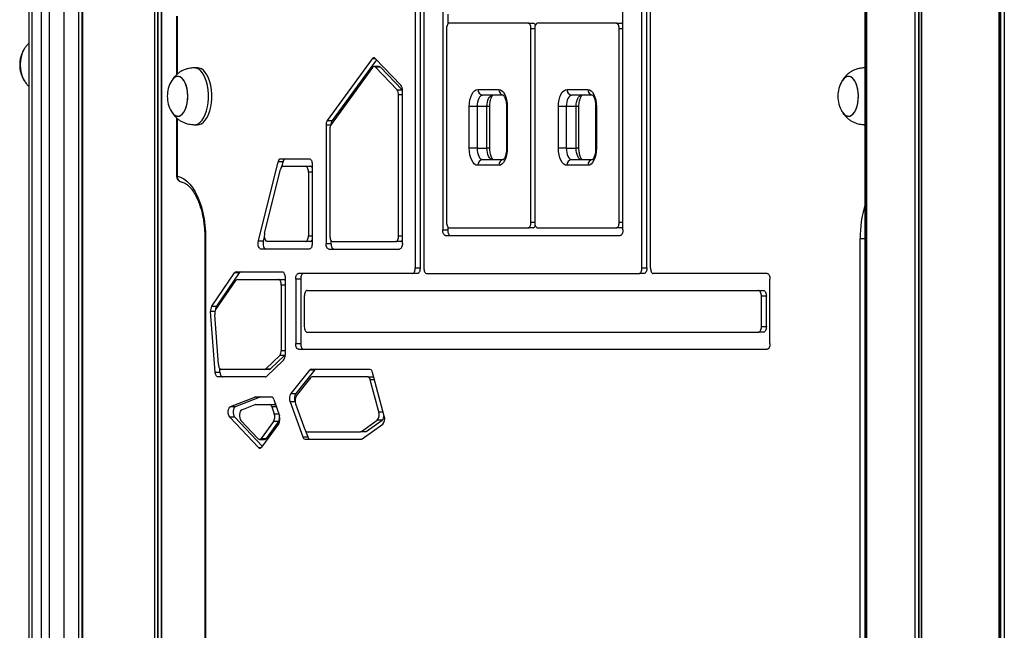
# Model space of a CAD drawing. Units: millimetres. Extents: x 376 to 8139, y 393 to 15523.
# Drawn here: x 2062 to 2581, y 10227 to 10549 of the extents above; entities that cross this region are included whole.
import ezdxf

# ---------------------------------------------------------------- set-up
doc = ezdxf.new("R2010")
doc.units = ezdxf.units.MM
doc.header["$LTSCALE"] = 20

msp = doc.modelspace()

# ---------------------------------------------------------------- linework, layer by layer
at = {"color": 7, "linetype": 'Continuous', "lineweight": 25}
for p, q in [((2085.39, 13764.81), (2085.39, 9914.81)), ((2507.71, 13764.81), (2507.71, 9914.81)), ((2508.47, 13764.81), (2508.47, 9914.81)), ((2066.97, 11111.81), (2066.97, 9937.81)), ((2068.47, 11111.81), (2068.47, 9937.81)), ((2073.67, 9937.81), (2073.67, 11111.81)), ((2077.76, 11111.81), (2077.76, 9937.81)), ((2270.67, 10894.81), (2270.67, 10417.81)), ((2273.27, 10894.81), (2273.27, 10417.81)), ((2275.17, 10894.81), (2275.17, 10417.81)), ((2285.17, 10894.81), (2285.17, 10437.81)), ((2380.17, 10437.81), (2380.17, 10894.81)), ((2390.17, 10417.81), (2390.17, 10894.81)), ((2392.77, 10417.81), (2392.77, 10894.81)), ((2394.67, 10417.81), (2394.67, 10894.81)), ((2144.77, 10550.35), (2144.77, 10519.53)), ((2287.77, 10551.41), (2287.77, 10546.21)), ((2287.17, 10543.81), (2287.17, 10441.81)), ((2330.17, 10546.81), (2288.67, 10546.81)), ((2330.17, 10546.81), (2332.77, 10546.81)), ((2331.67, 10441.81), (2331.67, 10543.81)), ((2333.67, 10543.81), (2333.67, 10441.81)), ((2376.67, 10546.81), (2335.17, 10546.81)), ((2376.67, 10546.81), (2379.27, 10546.81)), ((2378.17, 10441.81), (2378.17, 10543.81)), ((2248, 10527.97), (2224.29, 10495.44)), ((2250.22, 10527.45), (2226.89, 10495.44)), ((2263.11, 10514.07), (2249.54, 10528.16)), ((2155.92, 10523.21), (2154.19, 10523.21)), ((2248.14, 10523.32), (2226.29, 10493.33)), ((2251.59, 10523.84), (2248.99, 10523.84)), ((2261.11, 10511.64), (2249.68, 10523.5)), ((2252.28, 10523.5), (2249.68, 10523.5)), ((2263.71, 10511.64), (2252.28, 10523.5)), ((2507.71, 10523.21), (2507.69, 10523.21)), ((2261.11, 10511.64), (2263.71, 10511.64)), ((2263.92, 10430.68), (2263.92, 10511.4)), ((2303.67, 10511.81), (2314.67, 10511.81)), ((2350.67, 10511.81), (2361.67, 10511.81)), ((2261.92, 10434.68), (2261.92, 10508.97)), ((2317.01, 10508.81), (2306.27, 10508.81)), ((2364.01, 10508.81), (2353.27, 10508.81)), ((2299.17, 10480.81), (2299.17, 10502.81)), ((2303.27, 10502.81), (2299.17, 10502.81)), ((2308.47, 10502.81), (2303.27, 10502.81)), ((2303.27, 10502.81), (2303.27, 10480.81)), ((2308.47, 10480.81), (2308.47, 10502.81)), ((2309.97, 10480.81), (2309.97, 10502.81)), ((2318.77, 10502.81), (2318.77, 10480.81)), ((2319.17, 10502.81), (2319.17, 10480.81)), ((2346.17, 10480.81), (2346.17, 10502.81)), ((2350.27, 10502.81), (2346.17, 10502.81)), ((2355.47, 10502.81), (2350.27, 10502.81)), ((2350.27, 10502.81), (2350.27, 10480.81)), ((2355.47, 10480.81), (2355.47, 10502.81)), ((2356.97, 10480.81), (2356.97, 10502.81)), ((2365.77, 10502.81), (2365.77, 10480.81)), ((2366.17, 10502.81), (2366.17, 10480.81)), ((2144.77, 10496.91), (2144.77, 10466.07)), ((2224.29, 10495.44), (2226.89, 10495.44)), ((2154.19, 10493.21), (2155.92, 10493.21)), ((2223.64, 10492.96), (2223.64, 10430.68)), ((2225.64, 10490.86), (2225.64, 10434.68)), ((2507.69, 10493.21), (2507.71, 10493.21)), ((2303.27, 10480.81), (2299.17, 10480.81)), ((2303.27, 10480.81), (2308.47, 10480.81)), ((2350.27, 10480.81), (2346.17, 10480.81)), ((2350.27, 10480.81), (2355.47, 10480.81)), ((2199.75, 10475.28), (2214.84, 10475.28)), ((2306.27, 10474.81), (2317.04, 10474.81)), ((2353.27, 10474.81), (2364.04, 10474.81)), ((2188.01, 10432.02), (2198.41, 10473.62)), ((2191.25, 10436.02), (2199.65, 10469.62)), ((2201.01, 10473.62), (2198.41, 10473.62)), ((2200.35, 10471), (2201.01, 10473.62)), ((2200.99, 10471.28), (2212.84, 10471.28)), ((2212.84, 10471.28), (2215.44, 10471.28)), ((2216.34, 10472.28), (2216.34, 10430.68)), ((2314.67, 10471.81), (2303.67, 10471.81)), ((2361.67, 10471.81), (2350.67, 10471.81)), ((2214.34, 10468.28), (2214.34, 10434.68)), ((2287.77, 10439.41), (2287.77, 10437.81)), ((2288.67, 10438.81), (2330.17, 10438.81)), ((2332.77, 10438.81), (2330.17, 10438.81)), ((2335.17, 10438.81), (2376.67, 10438.81)), ((2379.27, 10438.81), (2376.67, 10438.81)), ((2159.77, 10433.21), (2159.77, 10054.81)), ((2160.17, 10433.21), (2160.17, 10054.81)), ((2190.61, 10432.02), (2191.12, 10434.07)), ((2285.17, 10437.81), (2287.77, 10437.81)), ((2286.67, 10434.81), (2378.67, 10434.81)), ((2505.17, 10054.81), (2505.17, 10433.21)), ((2188.01, 10432.02), (2190.61, 10432.02)), ((2214.84, 10427.68), (2189.35, 10427.68)), ((2212.84, 10431.68), (2192.59, 10431.68)), ((2215.44, 10431.68), (2212.84, 10431.68)), ((2223.64, 10430.68), (2226.23, 10430.68)), ((2225.14, 10427.68), (2262.42, 10427.68)), ((2226.23, 10432.28), (2226.23, 10430.68)), ((2227.14, 10431.68), (2260.42, 10431.68)), ((2263.02, 10431.68), (2260.42, 10431.68)), ((2270.67, 10417.81), (2273.27, 10417.81)), ((2390.17, 10417.81), (2392.77, 10417.81)), ((2163.41, 10397.61), (2175.36, 10415.06)), ((2166.01, 10397.61), (2177.95, 10415.06)), ((2177.95, 10415.06), (2175.36, 10415.06)), ((2176.24, 10415.64), (2200.56, 10415.64)), ((2202.06, 10412.64), (2202.06, 10371.74)), ((2269.17, 10414.81), (2209.17, 10414.81)), ((2271.77, 10414.81), (2269.17, 10414.81)), ((2276.67, 10414.81), (2388.67, 10414.81)), ((2391.27, 10414.81), (2388.67, 10414.81)), ((2456.17, 10414.81), (2396.17, 10414.81)), ((2165.57, 10395.8), (2176.01, 10411.06)), ((2176.89, 10411.64), (2198.56, 10411.64)), ((2198.56, 10411.64), (2201.16, 10411.64)), ((2200.06, 10408.64), (2200.06, 10374.27)), ((2207.67, 10411.81), (2207.67, 10377.81)), ((2210.27, 10411.81), (2207.67, 10411.81)), ((2210.27, 10411.81), (2210.27, 10377.81)), ((2457.67, 10377.81), (2457.67, 10411.81)), ((2212.17, 10402.81), (2212.17, 10386.81)), ((2213.67, 10405.81), (2451.67, 10405.81)), ((2451.67, 10405.81), (2454.27, 10405.81)), ((2453.17, 10386.81), (2453.17, 10402.81)), ((2455.77, 10402.81), (2453.17, 10402.81)), ((2455.77, 10386.81), (2455.77, 10402.81)), ((2163.41, 10397.61), (2166.01, 10397.61)), ((2165.14, 10362.83), (2162.81, 10394.75)), ((2166.87, 10366.83), (2164.97, 10392.94)), ((2453.17, 10386.81), (2455.77, 10386.81)), ((2213.67, 10383.81), (2451.67, 10383.81)), ((2454.27, 10383.81), (2451.67, 10383.81)), ((2207.67, 10377.81), (2210.27, 10377.81)), ((2199.2, 10371.56), (2191.82, 10364.55)), ((2201.8, 10371.56), (2194.41, 10364.55)), ((2201.8, 10371.56), (2199.2, 10371.56)), ((2209.17, 10374.81), (2456.17, 10374.81)), ((2201.2, 10369.03), (2192.27, 10360.55)), ((2165.14, 10362.83), (2167.74, 10362.83)), ((2191.62, 10360.26), (2166.63, 10360.26)), ((2167.74, 10362.83), (2167.61, 10364.66)), ((2191.17, 10364.26), (2168.36, 10364.26)), ((2193.77, 10364.26), (2191.17, 10364.26)), ((2191.82, 10364.55), (2194.41, 10364.55)), ((2214.92, 10363.8), (2205.11, 10351.44)), ((2217.52, 10363.8), (2207.71, 10351.44)), ((2217.52, 10363.8), (2214.92, 10363.8)), ((2246.84, 10364.26), (2215.72, 10364.26)), ((2245.64, 10360.26), (2216.3, 10360.26)), ((2245.64, 10360.26), (2248.24, 10360.26)), ((2254.34, 10339.57), (2248.16, 10362.68)), ((2215.5, 10359.8), (2207.98, 10350.33)), ((2251.48, 10341.78), (2246.96, 10358.68)), ((2173.29, 10344.67), (2186.02, 10349.68)), ((2175.89, 10344.67), (2188.62, 10349.68)), ((2188.62, 10349.68), (2186.02, 10349.68)), ((2186.31, 10349.74), (2194.93, 10349.74)), ((2205.11, 10351.44), (2207.71, 10351.44)), ((2173.29, 10344.67), (2175.89, 10344.67)), ((2179.22, 10342.93), (2186.21, 10345.68)), ((2186.5, 10345.74), (2193.88, 10345.74)), ((2193.88, 10345.74), (2196.47, 10345.74)), ((2195.12, 10344.42), (2196.33, 10340.87)), ((2196.17, 10348.42), (2199.11, 10339.81)), ((2204.7, 10347.14), (2211.4, 10328.63)), ((2207.29, 10347.14), (2204.7, 10347.14)), ((2207.29, 10347.14), (2207.33, 10347.04)), ((2207.57, 10346.03), (2212.42, 10332.63)), ((2188.04, 10323.04), (2172.88, 10339.08)), ((2175.48, 10339.08), (2172.88, 10339.08)), ((2189.97, 10323.75), (2175.48, 10339.08)), ((2187.91, 10327.71), (2178.81, 10337.33)), ((2195.93, 10336.7), (2189.45, 10327.88)), ((2198.71, 10335.64), (2189.58, 10323.22)), ((2198.53, 10336.7), (2192.05, 10327.88)), ((2198.53, 10336.7), (2195.93, 10336.7)), ((2242.26, 10331.56), (2250.66, 10337.54)), ((2242.6, 10327.56), (2253.52, 10335.33)), ((2244.86, 10331.56), (2253.26, 10337.54)), ((2253.26, 10337.54), (2250.66, 10337.54)), ((2212.83, 10331.86), (2214, 10328.63)), ((2213.64, 10331.39), (2241.76, 10331.39)), ((2244.35, 10331.39), (2241.76, 10331.39)), ((2242.26, 10331.56), (2244.86, 10331.56)), ((2188.61, 10327.36), (2191.21, 10327.36)), ((2189.45, 10327.88), (2192.05, 10327.88)), ((2211.4, 10328.63), (2214, 10328.63)), ((2212.62, 10327.39), (2242.1, 10327.39))]:
    msp.add_line(p, q, dxfattribs=at)
at = {"color": 8, "linetype": 'Continuous', "lineweight": 25}
for p, q in [((2093.07, 13764.81), (2093.07, 9914.81)), ((2093.19, 13764.81), (2093.19, 9914.81)), ((2094.96, 13764.81), (2094.96, 9914.81)), ((2095.12, 13764.81), (2095.12, 9914.81)), ((2095.27, 13764.81), (2095.27, 9914.81)), ((2095.33, 13764.81), (2095.33, 9914.81)), ((2507.93, 13764.81), (2507.93, 9914.81)), ((2507.99, 13764.81), (2507.99, 9914.81)), ((2508.47, 13764.81), (2508.47, 9914.81)), ((2533.95, 13764.81), (2533.95, 9914.81)), ((2534.1, 13764.81), (2534.1, 9914.81)), ((2535.97, 13764.81), (2535.97, 9914.81)), ((2536.21, 13764.81), (2536.21, 9914.81)), ((2537.33, 13764.81), (2537.33, 9914.81)), ((2537.45, 13764.81), (2537.45, 9914.81)), ((2578.22, 13764.81), (2578.22, 9914.81)), ((2578.31, 13764.81), (2578.31, 9914.81)), ((2578.96, 13764.81), (2578.96, 9914.81)), ((2579.16, 13764.81), (2579.16, 9914.81)), ((2581.05, 13764.81), (2581.05, 9914.81)), ((2581.19, 13764.81), (2581.19, 9914.81)), ((2133.13, 11639.81), (2133.13, 9914.81)), ((2133.27, 11639.81), (2133.27, 9914.81)), ((2134.76, 11639.81), (2134.76, 9914.81)), ((2135.02, 11639.81), (2135.02, 9914.81)), ((2136.74, 11639.81), (2136.74, 9914.81)), ((2136.88, 11639.81), (2136.88, 9914.81)), ((2145.17, 10550.35), (2145.17, 10519.88)), ((2333.67, 10543.81), (2331.67, 10543.81)), ((2380.17, 10543.81), (2378.17, 10543.81)), ((2249.72, 10527.97), (2248, 10527.97)), ((2263.92, 10508.97), (2261.92, 10508.97)), ((2309.97, 10502.81), (2308.47, 10502.81)), ((2319.17, 10502.81), (2318.77, 10502.81)), ((2356.97, 10502.81), (2355.47, 10502.81)), ((2366.17, 10502.81), (2365.77, 10502.81)), ((2145.17, 10496.55), (2145.17, 10466.07)), ((2226.07, 10492.96), (2223.64, 10492.96)), ((2309.97, 10480.81), (2308.47, 10480.81)), ((2319.17, 10480.81), (2318.77, 10480.81)), ((2356.97, 10480.81), (2355.47, 10480.81)), ((2366.17, 10480.81), (2365.77, 10480.81)), ((2144.77, 10466.07), (2145.17, 10466.07)), ((2216.34, 10468.28), (2214.34, 10468.28)), ((2331.67, 10441.81), (2333.67, 10441.81)), ((2378.17, 10441.81), (2380.17, 10441.81)), ((2159.77, 10433.21), (2160.17, 10433.21)), ((2214.34, 10434.68), (2216.34, 10434.68)), ((2261.92, 10434.68), (2263.92, 10434.68)), ((2505.17, 10433.21), (2507.71, 10433.21)), ((2202.06, 10408.64), (2200.06, 10408.64)), ((2165.12, 10394.75), (2162.81, 10394.75)), ((2200.06, 10374.27), (2202.06, 10374.27)), ((2249.23, 10358.68), (2246.96, 10358.68)), ((2197.54, 10344.42), (2195.12, 10344.42)), ((2196.33, 10340.87), (2198.75, 10340.87)), ((2251.48, 10341.78), (2253.75, 10341.78)), ((2188.04, 10323.04), (2189.44, 10323.04))]:
    msp.add_line(p, q, dxfattribs=at)
at = {"color": 7, "linetype": 'Continuous', "lineweight": 25, "flags": 128}
for points in [[(2288.67, 10546.81), (2288.38, 10546.75), (2288.1, 10546.58), (2287.84, 10546.31), (2287.61, 10545.93), (2287.43, 10545.48), (2287.29, 10544.96), (2287.2, 10544.4), (2287.17, 10543.81)], [(2331.67, 10543.81), (2331.64, 10544.4), (2331.56, 10544.96), (2331.42, 10545.48), (2331.23, 10545.93), (2331.01, 10546.31), (2330.75, 10546.58), (2330.47, 10546.75), (2330.17, 10546.81)], [(2335.17, 10546.81), (2334.88, 10546.75), (2334.6, 10546.58), (2334.34, 10546.31), (2334.11, 10545.93), (2333.93, 10545.48), (2333.79, 10544.96), (2333.7, 10544.4), (2333.67, 10543.81)], [(2378.17, 10543.81), (2378.14, 10544.4), (2378.06, 10544.96), (2377.92, 10545.48), (2377.73, 10545.93), (2377.51, 10546.31), (2377.25, 10546.58), (2376.97, 10546.75), (2376.67, 10546.81)], [(2064.8, 10516.1), (2064.42, 10516.66), (2063.73, 10518.02), (2063.17, 10519.6), (2062.77, 10521.37), (2062.54, 10523.25), (2062.48, 10525.18), (2062.61, 10527.11), (2062.9, 10528.95), (2063.37, 10530.65), (2063.98, 10532.16), (2064.54, 10533.16)], [(2153.87, 10493.22), (2153.9, 10493.22), (2155.05, 10493.31), (2156.18, 10493.75), (2157.26, 10494.52), (2158.27, 10495.62), (2159.18, 10497.01), (2159.98, 10498.67), (2160.64, 10500.55), (2161.15, 10502.6), (2161.49, 10504.79), (2161.67, 10507.06), (2161.67, 10509.36), (2161.49, 10511.63), (2161.15, 10513.82), (2160.64, 10515.88), (2159.98, 10517.75), (2159.18, 10519.41), (2158.27, 10520.8), (2157.26, 10521.9), (2156.18, 10522.67), (2155.05, 10523.11), (2153.9, 10523.2), (2153.87, 10523.2)], [(2155.92, 10493.21), (2156.78, 10493.31), (2157.91, 10493.75), (2158.99, 10494.52), (2160, 10495.62), (2160.91, 10497.01), (2161.71, 10498.67), (2162.37, 10500.55), (2162.88, 10502.6), (2163.23, 10504.79), (2163.4, 10507.06), (2163.4, 10509.36), (2163.23, 10511.63), (2162.88, 10513.82), (2162.37, 10515.88), (2161.71, 10517.75), (2160.91, 10519.41), (2160, 10520.8), (2158.99, 10521.9), (2157.91, 10522.67), (2156.78, 10523.11), (2155.92, 10523.21)], [(2507.69, 10523.21), (2507.4, 10523.2), (2507.37, 10523.2)], [(2146.2, 10497.8), (2147.15, 10498.22), (2148.04, 10498.98), (2148.84, 10500.06), (2149.53, 10501.42), (2150.09, 10503), (2150.49, 10504.77), (2150.72, 10506.65), (2150.78, 10508.58), (2150.65, 10510.51), (2150.36, 10512.35), (2149.89, 10514.05), (2149.28, 10515.56), (2148.54, 10516.81), (2147.7, 10517.77), (2146.79, 10518.41), (2145.83, 10518.69), (2144.86, 10518.62), (2143.92, 10518.2), (2143.02, 10517.44), (2142.22, 10516.36), (2142.13, 10516.21)], [(2142.18, 10500.12), (2142.37, 10499.83), (2143.19, 10498.81), (2144.09, 10498.11), (2145.05, 10497.76), (2146.01, 10497.76), (2146.97, 10498.11), (2147.87, 10498.81), (2148.69, 10499.83), (2149.41, 10501.14), (2149.99, 10502.68), (2150.43, 10504.42), (2150.69, 10506.28), (2150.78, 10508.21), (2150.69, 10510.14), (2150.43, 10512), (2149.99, 10513.74), (2149.41, 10515.28), (2148.69, 10516.59), (2147.87, 10517.61), (2146.97, 10518.31), (2146.01, 10518.67), (2145.05, 10518.67), (2144.09, 10518.31), (2143.19, 10517.61), (2142.37, 10516.59), (2142.19, 10516.3)], [(2499.7, 10497.8), (2500.65, 10498.22), (2501.54, 10498.98), (2502.34, 10500.06), (2503.03, 10501.42), (2503.59, 10503), (2503.99, 10504.77), (2504.22, 10506.65), (2504.28, 10508.58), (2504.15, 10510.51), (2503.86, 10512.35), (2503.39, 10514.05), (2502.78, 10515.56), (2502.04, 10516.81), (2501.2, 10517.77), (2500.29, 10518.41), (2499.33, 10518.69), (2498.36, 10518.62), (2497.42, 10518.2), (2496.52, 10517.44), (2495.72, 10516.36), (2495.63, 10516.21)], [(2495.68, 10500.12), (2495.87, 10499.83), (2496.69, 10498.81), (2497.59, 10498.11), (2498.55, 10497.76), (2499.51, 10497.76), (2500.47, 10498.11), (2501.37, 10498.81), (2502.19, 10499.83), (2502.91, 10501.14), (2503.49, 10502.68), (2503.93, 10504.42), (2504.19, 10506.28), (2504.28, 10508.21), (2504.19, 10510.14), (2503.93, 10512), (2503.49, 10513.74), (2502.91, 10515.28), (2502.19, 10516.59), (2501.37, 10517.61), (2500.47, 10518.31), (2499.51, 10518.67), (2498.55, 10518.67), (2497.59, 10518.31), (2496.69, 10517.61), (2495.87, 10516.59), (2495.69, 10516.3)], [(2263.71, 10511.64), (2263.88, 10511.42), (2263.92, 10511.37)], [(2299.17, 10502.81), (2299.26, 10504.57), (2299.52, 10506.25), (2299.93, 10507.81), (2300.49, 10509.17), (2301.17, 10510.29), (2301.95, 10511.13), (2302.79, 10511.64), (2303.67, 10511.81)], [(2314.67, 10511.81), (2315.55, 10511.64), (2316.39, 10511.13), (2317.17, 10510.29), (2317.85, 10509.17), (2318.41, 10507.81), (2318.83, 10506.25), (2319.09, 10504.57), (2319.17, 10502.81)], [(2346.17, 10502.81), (2346.26, 10504.57), (2346.52, 10506.25), (2346.93, 10507.81), (2347.49, 10509.17), (2348.17, 10510.29), (2348.95, 10511.13), (2349.79, 10511.64), (2350.67, 10511.81)], [(2361.67, 10511.81), (2362.55, 10511.64), (2363.39, 10511.13), (2364.17, 10510.29), (2364.85, 10509.17), (2365.41, 10507.81), (2365.83, 10506.25), (2366.09, 10504.57), (2366.17, 10502.81)], [(2306.27, 10508.81), (2305.69, 10508.7), (2305.12, 10508.35), (2304.6, 10507.8), (2304.15, 10507.05), (2303.78, 10506.14), (2303.5, 10505.11), (2303.33, 10503.98), (2303.27, 10502.81)], [(2308.47, 10502.81), (2308.52, 10503.98), (2308.7, 10505.11), (2308.97, 10506.14), (2309.35, 10507.05), (2309.8, 10507.8), (2310.32, 10508.35), (2310.88, 10508.7), (2311.47, 10508.81)], [(2353.27, 10508.81), (2352.69, 10508.7), (2352.12, 10508.35), (2351.6, 10507.8), (2351.15, 10507.05), (2350.78, 10506.14), (2350.5, 10505.11), (2350.33, 10503.98), (2350.27, 10502.81)], [(2355.47, 10502.81), (2355.52, 10503.98), (2355.7, 10505.11), (2355.97, 10506.14), (2356.35, 10507.05), (2356.8, 10507.8), (2357.32, 10508.35), (2357.88, 10508.7), (2358.47, 10508.81)], [(2507.37, 10493.22), (2507.4, 10493.22), (2507.69, 10493.21)], [(2303.67, 10471.81), (2302.79, 10471.98), (2301.95, 10472.5), (2301.17, 10473.33), (2300.49, 10474.45), (2299.93, 10475.81), (2299.52, 10477.37), (2299.26, 10479.06), (2299.17, 10480.81)], [(2303.27, 10480.81), (2303.33, 10479.64), (2303.5, 10478.51), (2303.78, 10477.48), (2304.15, 10476.57), (2304.6, 10475.82), (2305.12, 10475.27), (2305.69, 10474.93), (2306.27, 10474.81)], [(2311.47, 10474.81), (2310.88, 10474.93), (2310.32, 10475.27), (2309.8, 10475.82), (2309.35, 10476.57), (2308.97, 10477.48), (2308.7, 10478.51), (2308.52, 10479.64), (2308.47, 10480.81)], [(2319.17, 10480.81), (2319.09, 10479.06), (2318.83, 10477.37), (2318.41, 10475.81), (2317.85, 10474.45), (2317.17, 10473.33), (2316.39, 10472.5), (2315.55, 10471.98), (2314.67, 10471.81)], [(2350.67, 10471.81), (2349.79, 10471.98), (2348.95, 10472.5), (2348.17, 10473.33), (2347.49, 10474.45), (2346.93, 10475.81), (2346.52, 10477.37), (2346.26, 10479.06), (2346.17, 10480.81)], [(2350.27, 10480.81), (2350.33, 10479.64), (2350.5, 10478.51), (2350.78, 10477.48), (2351.15, 10476.57), (2351.6, 10475.82), (2352.12, 10475.27), (2352.69, 10474.93), (2353.27, 10474.81)], [(2358.47, 10474.81), (2357.88, 10474.93), (2357.32, 10475.27), (2356.8, 10475.82), (2356.35, 10476.57), (2355.97, 10477.48), (2355.7, 10478.51), (2355.52, 10479.64), (2355.47, 10480.81)], [(2366.17, 10480.81), (2366.09, 10479.06), (2365.83, 10477.37), (2365.41, 10475.81), (2364.85, 10474.45), (2364.17, 10473.33), (2363.39, 10472.5), (2362.55, 10471.98), (2361.67, 10471.81)], [(2214.84, 10475.28), (2215.13, 10475.22), (2215.41, 10475.05), (2215.67, 10474.77), (2215.9, 10474.4), (2216.09, 10473.95), (2216.22, 10473.43), (2216.31, 10472.86), (2216.34, 10472.28)], [(2214.34, 10468.28), (2214.31, 10468.86), (2214.22, 10469.43), (2214.09, 10469.95), (2213.9, 10470.4), (2213.67, 10470.77), (2213.41, 10471.05), (2213.13, 10471.22), (2212.84, 10471.28)], [(2145.17, 10466.07), (2146.9, 10465.57), (2148.59, 10464.71), (2150.22, 10463.5), (2151.78, 10461.95), (2153.25, 10460.08), (2154.62, 10457.91), (2155.86, 10455.46), (2156.96, 10452.76), (2157.92, 10449.85), (2158.72, 10446.75), (2159.35, 10443.5), (2159.81, 10440.13), (2160.08, 10436.69), (2160.17, 10433.21)], [(2287.17, 10441.81), (2287.2, 10441.23), (2287.29, 10440.66), (2287.43, 10440.14), (2287.61, 10439.69), (2287.84, 10439.32), (2288.1, 10439.04), (2288.38, 10438.87), (2288.67, 10438.81)], [(2330.17, 10438.81), (2330.47, 10438.87), (2330.75, 10439.04), (2331.01, 10439.32), (2331.23, 10439.69), (2331.42, 10440.14), (2331.56, 10440.66), (2331.64, 10441.23), (2331.67, 10441.81)], [(2333.67, 10441.81), (2333.7, 10441.23), (2333.79, 10440.66), (2333.93, 10440.14), (2334.11, 10439.69), (2334.34, 10439.32), (2334.6, 10439.04), (2334.88, 10438.87), (2335.17, 10438.81)], [(2376.67, 10438.81), (2376.97, 10438.87), (2377.25, 10439.04), (2377.51, 10439.32), (2377.73, 10439.69), (2377.92, 10440.14), (2378.06, 10440.66), (2378.14, 10441.23), (2378.17, 10441.81)], [(2191.25, 10436.02), (2191.12, 10435.3), (2191.09, 10434.55), (2191.15, 10433.8), (2191.31, 10433.1), (2191.55, 10432.51), (2191.86, 10432.06), (2192.21, 10431.78), (2192.59, 10431.68)], [(2212.84, 10431.68), (2213.13, 10431.74), (2213.41, 10431.91), (2213.67, 10432.19), (2213.9, 10432.56), (2214.09, 10433.01), (2214.22, 10433.53), (2214.31, 10434.1), (2214.34, 10434.68)], [(2225.64, 10434.68), (2225.66, 10434.1), (2225.75, 10433.53), (2225.89, 10433.01), (2226.07, 10432.56), (2226.3, 10432.19), (2226.56, 10431.91), (2226.84, 10431.74), (2227.14, 10431.68)], [(2260.42, 10431.68), (2260.71, 10431.74), (2260.99, 10431.91), (2261.25, 10432.19), (2261.48, 10432.56), (2261.66, 10433.01), (2261.8, 10433.53), (2261.89, 10434.1), (2261.92, 10434.68)], [(2286.67, 10434.81), (2286.38, 10434.87), (2286.1, 10435.04), (2285.84, 10435.32), (2285.61, 10435.69), (2285.43, 10436.14), (2285.29, 10436.66), (2285.2, 10437.23), (2285.17, 10437.81)], [(2287.77, 10437.81), (2287.8, 10437.23), (2287.88, 10436.66), (2288.02, 10436.14), (2288.21, 10435.69), (2288.44, 10435.32), (2288.7, 10435.04), (2288.98, 10434.87), (2289.27, 10434.81)], [(2380.17, 10437.81), (2380.14, 10437.23), (2380.06, 10436.66), (2379.92, 10436.14), (2379.73, 10435.69), (2379.51, 10435.32), (2379.25, 10435.04), (2378.97, 10434.87), (2378.67, 10434.81)], [(2189.35, 10427.68), (2188.97, 10427.78), (2188.62, 10428.06), (2188.32, 10428.51), (2188.08, 10429.1), (2187.92, 10429.8), (2187.85, 10430.55), (2187.88, 10431.3), (2188.01, 10432.02)], [(2190.61, 10432.02), (2190.48, 10431.3), (2190.45, 10430.55), (2190.52, 10429.8), (2190.67, 10429.1), (2190.91, 10428.51), (2191.22, 10428.06), (2191.57, 10427.78), (2191.95, 10427.68)], [(2216.34, 10430.68), (2216.31, 10430.1), (2216.22, 10429.53), (2216.09, 10429.01), (2215.9, 10428.56), (2215.67, 10428.19), (2215.41, 10427.91), (2215.13, 10427.74), (2214.84, 10427.68)], [(2225.14, 10427.68), (2224.84, 10427.74), (2224.56, 10427.91), (2224.3, 10428.19), (2224.07, 10428.56), (2223.89, 10429.01), (2223.75, 10429.53), (2223.66, 10430.1), (2223.64, 10430.68)], [(2226.23, 10430.68), (2226.26, 10430.1), (2226.35, 10429.53), (2226.49, 10429.01), (2226.67, 10428.56), (2226.9, 10428.19), (2227.16, 10427.91), (2227.44, 10427.74), (2227.73, 10427.68)], [(2263.92, 10430.68), (2263.89, 10430.1), (2263.8, 10429.53), (2263.66, 10429.01), (2263.48, 10428.56), (2263.25, 10428.19), (2262.99, 10427.91), (2262.71, 10427.74), (2262.42, 10427.68)], [(2269.17, 10414.81), (2269.47, 10414.87), (2269.75, 10415.04), (2270.01, 10415.32), (2270.23, 10415.69), (2270.42, 10416.14), (2270.56, 10416.66), (2270.64, 10417.23), (2270.67, 10417.81)], [(2273.27, 10417.81), (2273.24, 10417.23), (2273.16, 10416.66), (2273.02, 10416.14), (2272.83, 10415.69), (2272.6, 10415.32), (2272.34, 10415.04), (2272.06, 10414.87), (2271.77, 10414.81)], [(2275.17, 10417.81), (2275.2, 10417.23), (2275.29, 10416.66), (2275.43, 10416.14), (2275.61, 10415.69), (2275.84, 10415.32), (2276.1, 10415.04), (2276.38, 10414.87), (2276.67, 10414.81)], [(2388.67, 10414.81), (2388.97, 10414.87), (2389.25, 10415.04), (2389.51, 10415.32), (2389.73, 10415.69), (2389.92, 10416.14), (2390.06, 10416.66), (2390.14, 10417.23), (2390.17, 10417.81)], [(2392.77, 10417.81), (2392.74, 10417.23), (2392.66, 10416.66), (2392.52, 10416.14), (2392.33, 10415.69), (2392.1, 10415.32), (2391.84, 10415.04), (2391.56, 10414.87), (2391.27, 10414.81)], [(2394.67, 10417.81), (2394.7, 10417.23), (2394.79, 10416.66), (2394.93, 10416.14), (2395.11, 10415.69), (2395.34, 10415.32), (2395.6, 10415.04), (2395.88, 10414.87), (2396.17, 10414.81)], [(2200.56, 10415.64), (2200.85, 10415.58), (2201.13, 10415.41), (2201.39, 10415.13), (2201.62, 10414.76), (2201.81, 10414.31), (2201.95, 10413.79), (2202.03, 10413.22), (2202.06, 10412.64)], [(2207.67, 10411.81), (2207.7, 10412.4), (2207.79, 10412.96), (2207.93, 10413.48), (2208.11, 10413.93), (2208.34, 10414.31), (2208.6, 10414.58), (2208.88, 10414.75), (2209.17, 10414.81)], [(2211.77, 10414.81), (2211.48, 10414.75), (2211.2, 10414.58), (2210.94, 10414.31), (2210.71, 10413.93), (2210.52, 10413.48), (2210.38, 10412.96), (2210.3, 10412.4), (2210.27, 10411.81)], [(2456.17, 10414.81), (2456.47, 10414.75), (2456.75, 10414.58), (2457.01, 10414.31), (2457.23, 10413.93), (2457.42, 10413.48), (2457.56, 10412.96), (2457.64, 10412.4), (2457.67, 10411.81)], [(2200.06, 10408.64), (2200.03, 10409.22), (2199.95, 10409.79), (2199.81, 10410.31), (2199.62, 10410.76), (2199.39, 10411.13), (2199.13, 10411.41), (2198.85, 10411.58), (2198.56, 10411.64)], [(2213.67, 10405.81), (2213.38, 10405.75), (2213.1, 10405.58), (2212.84, 10405.31), (2212.61, 10404.93), (2212.43, 10404.48), (2212.29, 10403.96), (2212.2, 10403.4), (2212.17, 10402.81)], [(2453.17, 10402.81), (2453.14, 10403.4), (2453.06, 10403.96), (2452.92, 10404.48), (2452.73, 10404.93), (2452.51, 10405.31), (2452.25, 10405.58), (2451.97, 10405.75), (2451.67, 10405.81)], [(2454.27, 10405.81), (2454.56, 10405.75), (2454.84, 10405.58), (2455.1, 10405.31), (2455.33, 10404.93), (2455.52, 10404.48), (2455.66, 10403.96), (2455.74, 10403.4), (2455.77, 10402.81)], [(2212.17, 10386.81), (2212.2, 10386.23), (2212.29, 10385.66), (2212.43, 10385.14), (2212.61, 10384.69), (2212.84, 10384.32), (2213.1, 10384.04), (2213.38, 10383.87), (2213.67, 10383.81)], [(2451.67, 10383.81), (2451.97, 10383.87), (2452.25, 10384.04), (2452.51, 10384.32), (2452.73, 10384.69), (2452.92, 10385.14), (2453.06, 10385.66), (2453.14, 10386.23), (2453.17, 10386.81)], [(2455.77, 10386.81), (2455.74, 10386.23), (2455.66, 10385.66), (2455.52, 10385.14), (2455.33, 10384.69), (2455.1, 10384.32), (2454.84, 10384.04), (2454.56, 10383.87), (2454.27, 10383.81)], [(2209.17, 10374.81), (2208.88, 10374.87), (2208.6, 10375.04), (2208.34, 10375.32), (2208.11, 10375.69), (2207.93, 10376.14), (2207.79, 10376.66), (2207.7, 10377.23), (2207.67, 10377.81)], [(2210.27, 10377.81), (2210.3, 10377.23), (2210.38, 10376.66), (2210.52, 10376.14), (2210.71, 10375.69), (2210.94, 10375.32), (2211.2, 10375.04), (2211.48, 10374.87), (2211.77, 10374.81)], [(2457.67, 10377.81), (2457.64, 10377.23), (2457.56, 10376.66), (2457.42, 10376.14), (2457.23, 10375.69), (2457.01, 10375.32), (2456.75, 10375.04), (2456.47, 10374.87), (2456.17, 10374.81)], [(2202.06, 10371.88), (2201.99, 10371.77), (2201.8, 10371.56)], [(2166.87, 10366.83), (2166.93, 10366.31), (2167.04, 10365.82), (2167.19, 10365.38), (2167.38, 10364.99), (2167.59, 10364.68), (2167.83, 10364.45), (2168.09, 10364.31), (2168.36, 10364.26)], [(2166.63, 10360.26), (2166.36, 10360.31), (2166.1, 10360.45), (2165.86, 10360.68), (2165.65, 10360.99), (2165.46, 10361.38), (2165.31, 10361.82), (2165.2, 10362.31), (2165.14, 10362.83)], [(2167.74, 10362.83), (2167.8, 10362.31), (2167.91, 10361.82), (2168.06, 10361.38), (2168.24, 10360.99), (2168.46, 10360.68), (2168.7, 10360.45), (2168.96, 10360.31), (2169.23, 10360.26)], [(2172.88, 10339.08), (2172.51, 10339.63), (2172.24, 10340.37), (2172.1, 10341.25), (2172.1, 10342.16), (2172.23, 10343.04), (2172.49, 10343.8), (2172.86, 10344.36), (2173.29, 10344.67)], [(2175.89, 10344.67), (2175.46, 10344.36), (2175.09, 10343.8), (2174.83, 10343.04), (2174.69, 10342.16), (2174.7, 10341.25), (2174.84, 10340.37), (2175.11, 10339.63), (2175.48, 10339.08)], [(2179.22, 10342.93), (2178.79, 10342.61), (2178.42, 10342.05), (2178.16, 10341.3), (2178.02, 10340.42), (2178.03, 10339.5), (2178.17, 10338.63), (2178.44, 10337.88), (2178.81, 10337.33)]]:
    msp.add_lwpolyline(points, dxfattribs=at)
at = {"color": 7, "linetype": 'Continuous', "lineweight": 25}
for centre, radius, start, end in [((2332.41, 10545.25), 1.61, 13.0087, 76.9145), ((2379.13, 10545.62), 1.2, 29.4213, 83.0571), ((2077.93, 10524.81), 15.78, 149.5446, 180), ((2079.83, 10524.82), 17.44, 152.4963, 207.8095), ((2248.83, 10527.55), 0.935, 40.8958, 153.078), ((2077.93, 10524.81), 15.78, 180, 210.4554), ((2248.97, 10522.89), 0.935, 40.8913, 153.0786), ((2251.55, 10522.88), 0.96, 40.3621, 87.5839), ((2155.73, 10508.21), 15.78, 149.5446, 180), ((2509.23, 10508.21), 15.78, 149.5446, 180), ((2257.91, 10509.21), 4.01, 356.6206, 37.1735), ((2259.91, 10511.64), 4.01, 356.6206, 37.1735), ((2306.49, 10511.62), 2.82, 176.1891, 265.5966), ((2317.49, 10511.62), 2.82, 176.1898, 265.5973), ((2353.49, 10511.62), 2.82, 176.1899, 265.5959), ((2364.49, 10511.62), 2.82, 176.1898, 265.5973), ((2155.73, 10508.21), 15.78, 180, 210.4554), ((2509.23, 10508.21), 15.78, 180, 210.4554), ((2145.77, 10501.71), 3.93, 202.3293, 276.3129), ((2499.27, 10501.71), 3.93, 202.3269, 276.3149), ((2228, 10493.14), 4.37, 148.2222, 182.2729), ((2230.48, 10493.19), 4.24, 148.0048, 178.9742), ((2230, 10491.03), 4.37, 148.2258, 182.2686), ((2200.24, 10473.51), 1.84, 105.5017, 176.5521), ((2202.84, 10473.51), 1.84, 105.5031, 176.5507), ((2306.49, 10472), 2.82, 94.4022, 183.812), ((2317.49, 10472), 2.82, 94.4016, 183.8114), ((2353.49, 10472), 2.82, 94.4029, 183.8113), ((2364.49, 10472), 2.82, 94.4016, 183.8114), ((2201.48, 10469.51), 1.84, 105.5062, 176.5456), ((2215.29, 10470.09), 1.2, 29.3931, 83.0854), ((2147.77, 10466.07), 3, 180, 259.6532), ((2332.46, 10440.32), 1.54, 281.5877, 348.489), ((2379.13, 10440), 1.2, 276.936, 330.5856), ((2215.29, 10432.87), 1.2, 276.9298, 330.5917), ((2262.87, 10432.87), 1.2, 276.9298, 330.5917), ((2176.35, 10414.51), 1.13, 95.3022, 150.9774), ((2178.94, 10414.51), 1.13, 95.3084, 150.9713), ((2177, 10410.51), 1.13, 95.3084, 150.9713), ((2201.01, 10410.45), 1.2, 29.3991, 83.0759), ((2167.49, 10395.26), 4.71, 150.0889, 186.2047), ((2169.82, 10395.37), 4.42, 149.5904, 177.9356), ((2169.65, 10393.45), 4.71, 150.0892, 186.2021), ((2196.16, 10374.02), 3.91, 321.1336, 3.7718), ((2198.16, 10371.49), 3.91, 321.1325, 3.7752), ((2191.13, 10365.2), 0.942, 272.2749, 316.2146), ((2191.58, 10361.2), 0.943, 272.2824, 316.2071), ((2193.73, 10365.2), 0.942, 272.2725, 316.217), ((2215.8, 10363.21), 1.06, 94.0771, 145.9116), ((2216.38, 10359.21), 1.06, 94.0731, 145.9193), ((2218.4, 10363.21), 1.06, 94.0731, 145.9193), ((2245.18, 10358.53), 1.79, 4.5885, 75.1048), ((2246.38, 10362.53), 1.79, 4.591, 75.1023), ((2248.19, 10359.29), 0.971, 44.1093, 87.0704), ((2186.31, 10348.95), 0.788, 90.2377, 111.8123), ((2188.91, 10348.95), 0.787, 90.2335, 111.8209), ((2194.58, 10348.16), 1.61, 9.311, 77.4682), ((2209.36, 10348.86), 4.97, 148.7239, 200.238), ((2211.96, 10348.86), 4.97, 148.724, 200.2395), ((2212.23, 10347.75), 4.97, 148.7228, 200.2407), ((2186.5, 10344.95), 0.787, 90.2235, 111.8309), ((2193.53, 10344.16), 1.61, 9.3072, 77.4733), ((2196.39, 10344.68), 1.06, 37.9512, 85.4738), ((2191.57, 10339.22), 5.03, 330.001, 19.1525), ((2194.57, 10339.1), 4.62, 328.7963, 6.3546), ((2194.35, 10338.16), 5.03, 330.0011, 19.1524), ((2247.33, 10340.39), 4.38, 319.5032, 18.6148), ((2250.78, 10339.96), 3.46, 315.7367, 359.7836), ((2250.19, 10338.18), 4.38, 319.5038, 18.6144), ((2213.96, 10332.92), 1.56, 190.7107, 258.1192), ((2241.74, 10332.26), 0.866, 271.1526, 306.9298), ((2244.34, 10332.26), 0.866, 271.1509, 306.9273), ((2188.62, 10328.31), 0.934, 220.0191, 332.6967), ((2191.13, 10328.42), 1.06, 273.8442, 329.4401), ((2212.94, 10328.92), 1.56, 190.7106, 258.1192), ((2215.54, 10328.92), 1.56, 190.7147, 258.1151), ((2242.08, 10328.26), 0.866, 271.1605, 306.9219), ((2188.75, 10323.64), 0.934, 220.0167, 332.6991)]:
    msp.add_arc(centre, radius, start, end, dxfattribs=at)
at = {"color": 8, "linetype": 'Continuous', "lineweight": 25}
for centre, radius, start, end in [((2147.88, 10465.76), 2.72, 173.4728, 256.0046), ((2563.89, 10433.71), 58.72, 163.1009, 180.4899)]:
    msp.add_arc(centre, radius, start, end, dxfattribs=at)
at = {"color": 7, "linetype": 'Continuous', "lineweight": 25}
for points, knots in [([(2066.97, 10536.13), (2066.56, 10535.72), (2065.7, 10534.86), (2064.87, 10533.71), (2064.44, 10533), (2064.34, 10532.83)], [0, 0, 0, 0, 0.409377, 0.862107, 1, 1, 1, 1]), ([(2153.87, 10523.2), (2153.51, 10523.17), (2152.74, 10523.1), (2151.36, 10522.9), (2149.73, 10522.51), (2148.01, 10521.84), (2146.35, 10520.88), (2144.87, 10519.7), (2143.55, 10518.3), (2142.68, 10517.11), (2142.24, 10516.4), (2142.14, 10516.23)], [0, 0, 0, 0, 0.080474, 0.173391, 0.289382, 0.428524, 0.559615, 0.69241, 0.826028, 0.959383, 1, 1, 1, 1]), ([(2507.37, 10523.2), (2507.01, 10523.17), (2506.24, 10523.1), (2504.86, 10522.9), (2503.23, 10522.51), (2501.51, 10521.84), (2499.85, 10520.88), (2498.37, 10519.7), (2497.05, 10518.3), (2496.18, 10517.11), (2495.74, 10516.4), (2495.64, 10516.23)], [0, 0, 0, 0, 0.080473, 0.173392, 0.289381, 0.428523, 0.559614, 0.692407, 0.826028, 0.959383, 1, 1, 1, 1]), ([(2064.34, 10516.79), (2064.64, 10516.32), (2065.28, 10515.32), (2066.18, 10514.22), (2066.81, 10513.66), (2066.97, 10513.51)], [0, 0, 0, 0, 0.3995449, 0.843673, 1, 1, 1, 1]), ([(2309.97, 10502.81), (2309.97, 10503.06), (2309.98, 10503.78), (2310.1, 10504.95), (2310.36, 10506.23), (2310.71, 10507.32), (2311.1, 10508.13), (2311.43, 10508.6), (2311.53, 10508.69), (2311.57, 10508.72)], [0, 0, 0, 0, 0.089869, 0.264244, 0.436939, 0.605885, 0.769534, 0.927327, 1, 1, 1, 1]), ([(2317.02, 10508.86), (2317.02, 10508.86), (2316.98, 10508.87), (2317.12, 10508.81), (2317.39, 10508.49), (2317.77, 10507.88), (2318.14, 10507.01), (2318.46, 10505.91), (2318.68, 10504.63), (2318.76, 10503.56), (2318.77, 10502.95), (2318.77, 10502.81)], [0, 0, 0, 0, 0.002753, 0.128705, 0.259104, 0.389334, 0.523579, 0.663439, 0.808051, 0.955885, 1, 1, 1, 1]), ([(2356.97, 10502.81), (2356.97, 10503.06), (2356.98, 10503.78), (2357.1, 10504.95), (2357.36, 10506.23), (2357.71, 10507.32), (2358.1, 10508.13), (2358.43, 10508.6), (2358.53, 10508.69), (2358.57, 10508.72)], [0, 0, 0, 0, 0.089869, 0.264243, 0.436941, 0.605885, 0.769535, 0.927327, 1, 1, 1, 1]), ([(2364.02, 10508.86), (2364.02, 10508.86), (2363.98, 10508.87), (2364.12, 10508.81), (2364.39, 10508.49), (2364.77, 10507.88), (2365.14, 10507.01), (2365.46, 10505.91), (2365.68, 10504.63), (2365.76, 10503.56), (2365.77, 10502.95), (2365.77, 10502.81)], [0, 0, 0, 0, 0.002749, 0.128702, 0.259104, 0.389333, 0.523578, 0.663438, 0.808051, 0.955885, 1, 1, 1, 1]), ([(2142.14, 10500.19), (2142.44, 10499.71), (2143.08, 10498.71), (2144.25, 10497.33), (2145.62, 10496.08), (2147.13, 10495.05), (2148.73, 10494.27), (2150.38, 10493.73), (2151.91, 10493.43), (2153.08, 10493.29), (2153.67, 10493.24), (2153.87, 10493.22)], [0, 0, 0, 0, 0.117264, 0.24761, 0.376706, 0.504557, 0.630252, 0.75208, 0.866182, 0.954067, 1, 1, 1, 1]), ([(2495.64, 10500.19), (2495.94, 10499.71), (2496.58, 10498.71), (2497.75, 10497.33), (2499.12, 10496.08), (2500.63, 10495.05), (2502.23, 10494.27), (2503.88, 10493.73), (2505.41, 10493.43), (2506.58, 10493.29), (2507.17, 10493.24), (2507.37, 10493.22)], [0, 0, 0, 0, 0.1172639, 0.2476126, 0.3767076, 0.5045584, 0.6302535, 0.7520836, 0.8661836, 0.9540705, 1, 1, 1, 1]), ([(2311.72, 10474.76), (2311.72, 10474.76), (2311.75, 10474.75), (2311.62, 10474.81), (2311.35, 10475.13), (2310.97, 10475.74), (2310.6, 10476.61), (2310.28, 10477.71), (2310.06, 10478.99), (2309.97, 10480.06), (2309.97, 10480.67), (2309.97, 10480.81)], [0, 0, 0, 0, 0.002749, 0.128701, 0.259104, 0.389335, 0.523578, 0.663438, 0.80805, 0.955885, 1, 1, 1, 1]), ([(2318.77, 10480.81), (2318.77, 10480.57), (2318.76, 10479.84), (2318.64, 10478.67), (2318.38, 10477.39), (2318.03, 10476.31), (2317.63, 10475.48), (2317.27, 10474.97), (2317.03, 10474.77), (2317.04, 10474.78), (2317.05, 10474.78)], [0, 0, 0, 0, 0.076902, 0.226137, 0.373928, 0.518509, 0.658555, 0.793592, 0.925597, 1, 1, 1, 1]), ([(2358.72, 10474.76), (2358.72, 10474.76), (2358.75, 10474.75), (2358.62, 10474.81), (2358.35, 10475.13), (2357.97, 10475.74), (2357.6, 10476.61), (2357.28, 10477.71), (2357.06, 10478.99), (2356.97, 10480.06), (2356.97, 10480.67), (2356.97, 10480.81)], [0, 0, 0, 0, 0.002753, 0.128705, 0.259107, 0.389338, 0.523581, 0.663438, 0.808051, 0.955885, 1, 1, 1, 1]), ([(2365.77, 10480.81), (2365.77, 10480.57), (2365.76, 10479.84), (2365.64, 10478.67), (2365.38, 10477.39), (2365.03, 10476.31), (2364.63, 10475.48), (2364.27, 10474.97), (2364.03, 10474.77), (2364.04, 10474.78), (2364.05, 10474.78)], [0, 0, 0, 0, 0.076902, 0.226136, 0.373929, 0.518509, 0.658556, 0.793592, 0.925598, 1, 1, 1, 1]), ([(2147.23, 10463.12), (2147.42, 10463.08), (2147.96, 10462.97), (2148.9, 10462.6), (2150.07, 10461.9), (2151.27, 10460.91), (2152.48, 10459.61), (2153.65, 10458.05), (2154.75, 10456.22), (2155.79, 10454.16), (2156.73, 10451.86), (2157.56, 10449.37), (2158.28, 10446.69), (2158.87, 10443.86), (2159.32, 10440.92), (2159.62, 10437.89), (2159.75, 10435.3), (2159.77, 10433.74), (2159.77, 10433.21)], [0, 0, 0, 0, 0.034067, 0.101533, 0.165795, 0.23404, 0.300497, 0.366284, 0.431971, 0.497779, 0.56385, 0.630215, 0.696863, 0.763749, 0.830831, 0.898056, 0.965381, 1, 1, 1, 1])]:
    msp.add_open_spline(points, degree=3, knots=knots, dxfattribs=at)

doc.saveas('drawing.dxf')
